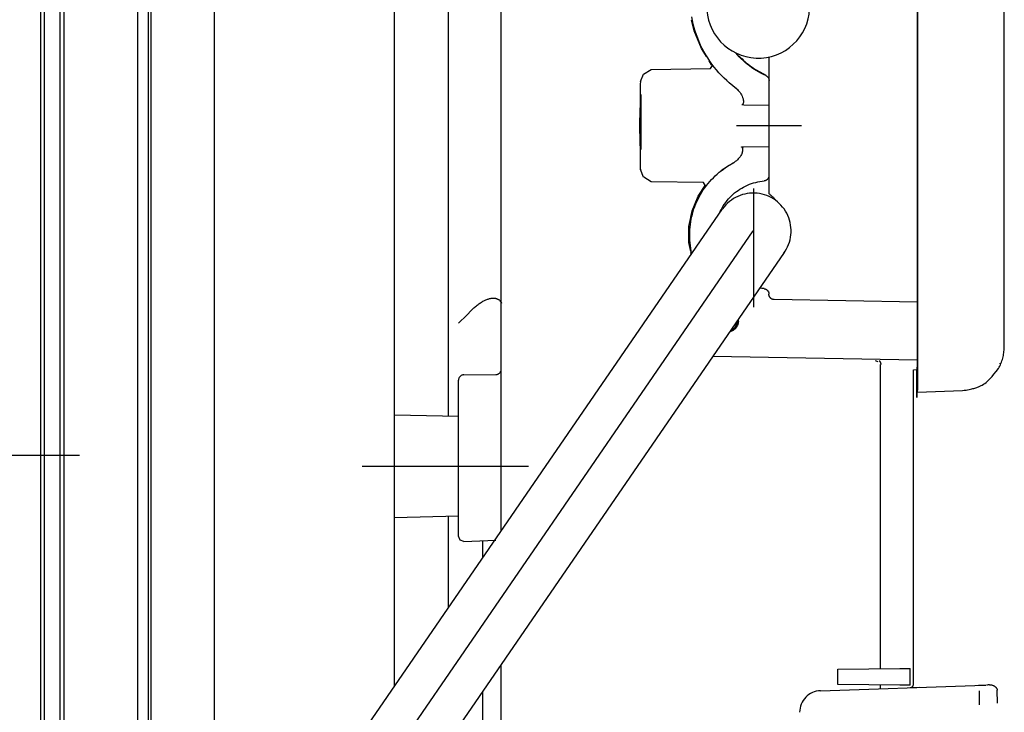
# Model space of a CAD drawing. Units: millimetres. Extents: x 0 to 11880, y 0 to 8400.
# Drawn here: x 6153 to 6244, y 6051 to 6115 of the extents above; entities that cross this region are included whole.
import ezdxf

# ---------------------------------------------------------------- set-up
doc = ezdxf.new("R2010")
doc.units = ezdxf.units.MM
doc.header["$LTSCALE"] = 20
doc.linetypes.add('AM_DIN_G_W050', pattern=[13.75, 9.75, -1.5, 1, -1.5])
doc.linetypes.add('gen4a', pattern=[16.25, 9.75, -1.5, 1, -1.5, 1, -1.5])
doc.layers.add('4A', color=3, linetype='gen4a')
doc.layers.add('AM_5', color=3, linetype='Continuous', lineweight=25)
doc.layers.add('AM_7', color=4, linetype='AM_DIN_G_W050', lineweight=25)
doc.styles.get("Standard").update_dxf_attribs({"font": 'ISOCP.SHX'})
doc.dimstyles.new('AM_ISO$0', dxfattribs={"dimtxt": 3.5, "dimasz": 2.5, "dimexe": 1, "dimexo": 1, "dimgap": 1.5, "dimtad": 1, "dimdsep": 46, "dimtxsty": 'STANDARD', "dimcen": 0, "dimclrd": 256, "dimclre": 256, "dimclrt": 2, "dimadec": 0, "dimazin": 2, "dimtp": 0.1, "dimtm": 0.1, "dimtfac": 0.71, "dimtdec": 3, "dimtmove": 0, "dimatfit": 3, "dimfxl": 1, "dimlwd": -1, "dimlwe": -1, "dimarcsym": 0})

# ---------------------------------------------------------------- blocks, each defined once
blk = doc.blocks.new('*D48')
at = {"layer": 'AM_5'}
for p, q in [((5878.292, 6450.855), (6838.791, 6450.855)), ((6818.791, 6400.855), (6818.791, 5271.355)), ((6788.791, 5826.957), (6658.778, 5826.957)), ((6658.778, 5826.957), (6658.778, 5605.902)), ((6788.791, 5605.902), (6788.791, 5826.957)), ((6658.778, 5605.902), (6788.791, 5605.902)), ((5999.08, 5221.355), (6838.791, 5221.355))]:
    blk.add_line(p, q, dxfattribs=at)
for points in [[(6810.458, 6400.855), (6827.125, 6400.855), (6818.791, 6450.855)], [(6810.458, 5271.355), (6827.125, 5271.355), (6818.791, 5221.355)]]:
    blk.add_solid(points, dxfattribs=at)
at = {"layer": 'DEFPOINTS', "color": 0}
for p in [(5858.292, 6450.855), (5979.08, 5221.355), (6818.791, 5221.355)]:
    blk.add_point(p, dxfattribs=at)
at = {"layer": 'AM_5', "color": 2, "insert": (6723.785, 5716.43), "char_height": 70, "attachment_point": 5, "rotation": 90}
blk.add_mtext('1230', dxfattribs=at)
blk = doc.blocks.new('*D49')
at = {"layer": 'AM_5'}
for p, q in [((5739.851, 7272.444), (7231.607, 7272.444)), ((7211.607, 7222.444), (7211.607, 5271.355)), ((5999.08, 5221.355), (7231.607, 5221.355))]:
    blk.add_line(p, q, dxfattribs=at)
for points in [[(7203.274, 7222.444), (7219.941, 7222.444), (7211.607, 7272.444)], [(7203.274, 5271.355), (7219.941, 5271.355), (7211.607, 5221.355)]]:
    blk.add_solid(points, dxfattribs=at)
at = {"layer": 'DEFPOINTS', "color": 0}
for p in [(5719.851, 7272.444), (5979.08, 5221.355), (7211.607, 5221.355)]:
    blk.add_point(p, dxfattribs=at)
at = {"layer": 'AM_5', "color": 2, "insert": (7146.601, 6105.154), "char_height": 70, "attachment_point": 5, "rotation": 90}
blk.add_mtext('2051', dxfattribs=at)
blk = doc.blocks.new('*D50')
at = {"layer": 'AM_5'}
for p, q in [((5863.404, 6940.856), (7032.172, 6940.856)), ((7012.172, 5271.355), (7012.172, 6890.856)), ((5932.995, 5221.355), (7032.172, 5221.355))]:
    blk.add_line(p, q, dxfattribs=at)
for points in [[(7003.838, 6890.856), (7020.505, 6890.856), (7012.172, 6940.856)], [(7003.838, 5271.355), (7020.505, 5271.355), (7012.172, 5221.355)]]:
    blk.add_solid(points, dxfattribs=at)
at = {"layer": 'DEFPOINTS', "color": 0}
for p in [(5843.404, 6940.856), (7012.172, 6940.856), (5912.995, 5221.355)]:
    blk.add_point(p, dxfattribs=at)
at = {"layer": 'AM_5', "color": 2, "insert": (6947.165, 5938.494), "char_height": 70, "attachment_point": 5, "rotation": 90}
blk.add_mtext('1720', dxfattribs=at)
blk = doc.blocks.new('0154.81.17_links')
at = {"layer": '4A'}
for p, q in [((2946.109, 7254.279), (2946.109, 7373.691)), ((2946.443, 7251.77), (2946.443, 7373.691)), ((2947.917, 7251.77), (2947.917, 7373.691)), ((2948.279, 7254.279), (2948.279, 7373.691)), ((2956.056, 7309.106), (2956.056, 7363.934)), ((2955.079, 7254.279), (2955.079, 7362.046)), ((2956.318, 7254.279), (2956.318, 7362.047)), ((3027.18, 7305.747), (3027.18, 7361.739)), ((3027.137, 7307.325), (3027.137, 7360.161)), ((3035.158, 7308.889), (3035.158, 7358.596)), ((2978.807, 7277.559), (2978.807, 7353.675)), ((2962.157, 7260.152), (2962.157, 7352.907)), ((2988.68, 7291.929), (2988.68, 7352.869)), ((2983.805, 7302.501), (2983.805, 7350.39)), ((3006.497, 7338.133), (3006.273, 7339.12)), ((3006.344, 7339.082), (3006.278, 7339.418)), ((3006.421, 7338.749), (3006.344, 7339.082)), ((3006.508, 7338.418), (3006.421, 7338.749)), ((3007.177, 7336.493), (3006.497, 7338.133)), ((3006.606, 7338.091), (3006.508, 7338.418)), ((3006.715, 7337.766), (3006.606, 7338.091)), ((3006.835, 7337.446), (3006.715, 7337.766)), ((3006.965, 7337.129), (3006.835, 7337.446)), ((3007.105, 7336.817), (3006.965, 7337.129)), ((3007.255, 7336.51), (3007.105, 7336.817)), ((3007.638, 7335.761), (3007.177, 7336.493)), ((3007.415, 7336.208), (3007.255, 7336.51)), ((3007.584, 7335.911), (3007.415, 7336.208)), ((3007.764, 7335.62), (3007.584, 7335.911)), ((3007.953, 7335.334), (3007.764, 7335.62)), ((3010.499, 7335.918), (3010.349, 7336.089)), ((3010.671, 7335.733), (3010.499, 7335.918)), ((3010.85, 7335.553), (3010.671, 7335.733)), ((3011.034, 7335.38), (3010.85, 7335.553)), ((3011.223, 7335.212), (3011.034, 7335.38)), ((3013.427, 7334.564), (3013.427, 7335.716)), ((3001.824, 7334.131), (3002.534, 7334.547)), ((3002.534, 7334.547), (3008.025, 7334.64)), ((3008.123, 7334.991), (3007.898, 7335.347)), ((3008.151, 7335.055), (3007.953, 7335.334)), ((3008.025, 7334.64), (3008.195, 7334.936)), ((3008.186, 7334.921), (3008.123, 7334.991)), ((3008.357, 7334.783), (3008.151, 7335.055)), ((3008.573, 7334.518), (3008.357, 7334.783)), ((3008.797, 7334.259), (3008.573, 7334.518)), ((3011.417, 7335.05), (3011.223, 7335.212)), ((3011.617, 7334.894), (3011.417, 7335.05)), ((3011.821, 7334.745), (3011.617, 7334.894)), ((3012.03, 7334.603), (3011.821, 7334.745)), ((3012.243, 7334.467), (3012.03, 7334.603)), ((3012.461, 7334.337), (3012.243, 7334.467)), ((3013.427, 7333.698), (3013.427, 7334.564)), ((3001.539, 7333.444), (3001.824, 7334.131)), ((3009.03, 7334.008), (3008.797, 7334.259)), ((3009.27, 7333.765), (3009.03, 7334.008)), ((3009.519, 7333.53), (3009.27, 7333.765)), ((3012.683, 7334.215), (3012.461, 7334.337)), ((3012.908, 7334.1), (3012.683, 7334.215)), ((3013.137, 7333.992), (3012.908, 7334.1)), ((3013.137, 7333.992), (3013.136, 7334.048)), ((3013.137, 7333.992), (3013.165, 7333.978)), ((3013.165, 7333.978), (3013.192, 7333.962)), ((3013.192, 7333.962), (3013.219, 7333.945)), ((3013.219, 7333.945), (3013.244, 7333.926)), ((3013.244, 7333.926), (3013.268, 7333.905)), ((3013.268, 7333.905), (3013.291, 7333.883)), ((3013.291, 7333.883), (3013.312, 7333.86)), ((3013.312, 7333.86), (3013.332, 7333.835)), ((3013.332, 7333.835), (3013.35, 7333.809)), ((3013.35, 7333.809), (3013.366, 7333.782)), ((3013.366, 7333.782), (3013.381, 7333.754)), ((3013.381, 7333.754), (3013.394, 7333.725)), ((3013.394, 7333.725), (3013.405, 7333.695)), ((3013.405, 7333.695), (3013.414, 7333.665)), ((3013.414, 7333.665), (3013.421, 7333.634)), ((3013.421, 7333.634), (3013.426, 7333.603)), ((3013.426, 7333.603), (3013.429, 7333.571)), ((3013.427, 7333.541), (3013.427, 7333.698)), ((3013.429, 7333.571), (3013.43, 7333.54)), ((3001.518, 7332.664), (3001.507, 7331.71)), ((3001.53, 7333.203), (3001.518, 7332.664)), ((3001.539, 7333.444), (3001.53, 7333.203)), ((3009.775, 7333.303), (3009.519, 7333.53)), ((3009.615, 7333.441), (3009.57, 7333.48)), ((3009.738, 7333.335), (3009.615, 7333.441)), ((3009.885, 7333.213), (3009.738, 7333.335)), ((3010.038, 7333.085), (3009.775, 7333.303)), ((3010.081, 7333.053), (3009.885, 7333.213)), ((3010.308, 7332.875), (3010.038, 7333.085)), ((3010.308, 7332.871), (3010.081, 7333.053)), ((3010.308, 7332.875), (3010.301, 7332.878)), ((3010.308, 7332.875), (3010.407, 7332.796)), ((3010.407, 7332.796), (3010.5, 7332.71)), ((3010.5, 7332.71), (3010.588, 7332.619)), ((3013.429, 7331.228), (3013.43, 7333.536)), ((3013.43, 7333.54), (3013.43, 7333.536)), ((3001.604, 7331.684), (3001.601, 7332.242)), ((3010.588, 7332.619), (3010.67, 7332.523)), ((3010.67, 7332.523), (3010.746, 7332.422)), ((3010.746, 7332.422), (3010.815, 7332.316)), ((3010.815, 7332.316), (3010.878, 7332.206)), ((3010.878, 7332.206), (3010.933, 7332.092)), ((3010.933, 7332.092), (3010.981, 7331.975)), ((3010.981, 7331.975), (3011.021, 7331.855)), ((3011.021, 7331.855), (3011.031, 7331.82)), ((3011.031, 7331.82), (3011.042, 7331.777)), ((3011.042, 7331.777), (3011.051, 7331.732)), ((3001.507, 7331.71), (3001.499, 7330.324)), ((3001.606, 7331.198), (3001.604, 7331.684)), ((3001.607, 7330.443), (3001.606, 7331.198)), ((3010.934, 7331.284), (3010.915, 7331.28)), ((3011.107, 7331.276), (3010.915, 7331.279)), ((3010.947, 7331.289), (3010.934, 7331.284)), ((3010.96, 7331.298), (3010.947, 7331.289)), ((3010.975, 7331.311), (3010.96, 7331.298)), ((3010.989, 7331.327), (3010.975, 7331.311)), ((3010.994, 7331.333), (3010.989, 7331.327)), ((3011.007, 7331.354), (3010.994, 7331.333)), ((3011.019, 7331.377), (3011.007, 7331.354)), ((3011.031, 7331.407), (3011.019, 7331.377)), ((3011.041, 7331.439), (3011.031, 7331.407)), ((3011.054, 7331.498), (3011.041, 7331.439)), ((3011.051, 7331.732), (3011.057, 7331.691)), ((3011.058, 7331.534), (3011.054, 7331.498)), ((3011.057, 7331.691), (3011.06, 7331.649)), ((3011.061, 7331.571), (3011.058, 7331.534)), ((3011.06, 7331.649), (3011.062, 7331.61)), ((3011.062, 7331.61), (3011.061, 7331.571)), ((3013.429, 7331.228), (3011.107, 7331.276)), ((3013.427, 7329.334), (3013.429, 7331.228)), ((3001.492, 7328.645), (3001.493, 7330.106)), ((3001.499, 7330.324), (3001.498, 7330.114)), ((3001.525, 7329.368), (3001.533, 7330.674)), ((3001.57, 7329.368), (3001.564, 7330.678)), ((3001.609, 7329.347), (3001.607, 7330.443)), ((3001.531, 7328.058), (3001.525, 7329.368)), ((3001.562, 7328.061), (3001.57, 7329.368)), ((3001.606, 7328.256), (3001.609, 7329.348)), ((3010.426, 7329.368), (3016.427, 7329.368)), ((3013.426, 7327.445), (3013.427, 7329.334)), ((3013.427, 7325.037), (3013.427, 7329.167)), ((3001.497, 7328.649), (3001.499, 7327.853)), ((3001.603, 7327.504), (3001.606, 7328.256)), ((3001.499, 7327.853), (3001.503, 7327.116)), ((3001.601, 7327.179), (3001.602, 7327.34)), ((3001.602, 7327.34), (3001.603, 7327.504)), ((3010.88, 7327.397), (3011.09, 7327.401)), ((3010.895, 7327.396), (3010.88, 7327.397)), ((3010.908, 7327.392), (3010.895, 7327.396)), ((3010.919, 7327.386), (3010.908, 7327.392)), ((3010.932, 7327.377), (3010.919, 7327.386)), ((3010.944, 7327.366), (3010.932, 7327.377)), ((3010.956, 7327.35), (3010.944, 7327.366)), ((3010.966, 7327.332), (3010.956, 7327.35)), ((3010.977, 7327.306), (3010.966, 7327.332)), ((3010.986, 7327.278), (3010.977, 7327.306)), ((3010.987, 7327.275), (3010.986, 7327.278)), ((3010.994, 7327.244), (3010.987, 7327.275)), ((3010.999, 7327.213), (3010.994, 7327.244)), ((3011.002, 7327.178), (3010.999, 7327.213)), ((3011.09, 7327.401), (3013.426, 7327.445)), ((3013.424, 7324.759), (3013.426, 7327.445)), ((3001.503, 7327.116), (3001.508, 7326.512)), ((3001.508, 7326.512), (3001.515, 7326.003)), ((3010.587, 7326.301), (3010.5, 7326.21)), ((3010.669, 7326.397), (3010.587, 7326.301)), ((3010.745, 7326.499), (3010.669, 7326.397)), ((3010.814, 7326.605), (3010.745, 7326.499)), ((3010.876, 7326.715), (3010.814, 7326.605)), ((3010.931, 7326.829), (3010.876, 7326.715)), ((3010.931, 7326.829), (3010.961, 7326.905)), ((3010.961, 7326.905), (3010.973, 7326.945)), ((3010.973, 7326.945), (3010.983, 7326.986)), ((3010.983, 7326.986), (3010.991, 7327.026)), ((3010.991, 7327.026), (3010.997, 7327.067)), ((3010.997, 7327.067), (3011.001, 7327.105)), ((3011.001, 7327.105), (3011.002, 7327.143)), ((3011.002, 7327.143), (3011.002, 7327.178)), ((3013.426, 7326.868), (3013.427, 7326.868)), ((3001.515, 7326.003), (3001.521, 7325.663)), ((3001.521, 7325.663), (3001.528, 7325.411)), ((3001.528, 7325.411), (3001.532, 7325.313)), ((3009.168, 7325.344), (3009.368, 7325.482)), ((3009.211, 7325.356), (3009.412, 7325.496)), ((3009.368, 7325.482), (3009.581, 7325.619)), ((3009.412, 7325.496), (3009.618, 7325.629)), ((3009.581, 7325.619), (3009.727, 7325.708)), ((3009.618, 7325.629), (3009.827, 7325.756)), ((3009.727, 7325.708), (3009.862, 7325.785)), ((3009.827, 7325.756), (3010.041, 7325.875)), ((3009.862, 7325.785), (3010.053, 7325.892)), ((3010.041, 7325.875), (3010.05, 7325.88)), ((3010.05, 7325.88), (3010.044, 7325.883)), ((3010.096, 7325.906), (3010.05, 7325.88)), ((3010.204, 7325.972), (3010.096, 7325.906)), ((3010.117, 7325.951), (3010.123, 7325.951)), ((3010.308, 7326.045), (3010.204, 7325.972)), ((3010.406, 7326.124), (3010.308, 7326.045)), ((3010.5, 7326.21), (3010.406, 7326.124)), ((3013.425, 7325.995), (3013.427, 7325.995)), ((3001.817, 7324.618), (3001.533, 7325.313)), ((3001.843, 7324.607), (3001.817, 7324.618)), ((3002.525, 7324.19), (3001.843, 7324.607)), ((3008.11, 7324.385), (3008.28, 7324.562)), ((3008.28, 7324.562), (3008.456, 7324.733)), ((3008.456, 7324.733), (3008.637, 7324.898)), ((3008.637, 7324.898), (3008.823, 7325.057)), ((3008.823, 7325.057), (3009.015, 7325.209)), ((3008.98, 7325.204), (3009.168, 7325.344)), ((3009.015, 7325.209), (3009.211, 7325.356)), ((3013.327, 7324.464), (3013.308, 7324.439)), ((3013.345, 7324.49), (3013.327, 7324.464)), ((3013.361, 7324.517), (3013.345, 7324.49)), ((3013.376, 7324.545), (3013.361, 7324.517)), ((3013.388, 7324.574), (3013.376, 7324.545)), ((3013.399, 7324.604), (3013.388, 7324.574)), ((3013.408, 7324.634), (3013.399, 7324.604)), ((3013.415, 7324.665), (3013.408, 7324.634)), ((3013.42, 7324.696), (3013.415, 7324.665)), ((3013.423, 7324.728), (3013.42, 7324.696)), ((3013.424, 7324.759), (3013.423, 7324.728)), ((3013.427, 7324.171), (3013.427, 7325.037)), ((3007.372, 7324.102), (3002.525, 7324.19)), ((3006.868, 7322.844), (3007.53, 7323.835)), ((3007.352, 7323.425), (3007.491, 7323.627)), ((3007.55, 7323.801), (3007.372, 7324.102)), ((3007.491, 7323.627), (3007.636, 7323.824)), ((3007.636, 7323.824), (3007.788, 7324.016)), ((3007.788, 7324.016), (3007.946, 7324.204)), ((3007.946, 7324.204), (3008.11, 7324.385)), ((3010.733, 7323.499), (3010.904, 7323.603)), ((3010.904, 7323.603), (3011.079, 7323.7)), ((3011.079, 7323.7), (3011.257, 7323.79)), ((3011.257, 7323.79), (3011.439, 7323.873)), ((3011.439, 7323.873), (3011.624, 7323.949)), ((3011.624, 7323.949), (3011.812, 7324.017)), ((3011.812, 7324.017), (3012.003, 7324.077)), ((3012.003, 7324.077), (3012.196, 7324.13)), ((3012.027, 7312.607), (3012.027, 7323.554)), ((3012.196, 7324.13), (3012.391, 7324.175)), ((3012.391, 7324.175), (3012.587, 7324.212)), ((3012.587, 7324.212), (3012.785, 7324.242)), ((3012.785, 7324.242), (3012.969, 7324.262)), ((3013.012, 7324.268), (3012.969, 7324.262)), ((3013.043, 7324.274), (3013.012, 7324.268)), ((3013.074, 7324.283), (3013.043, 7324.274)), ((3013.104, 7324.293), (3013.074, 7324.283)), ((3013.133, 7324.305), (3013.104, 7324.293)), ((3013.161, 7324.32), (3013.133, 7324.305)), ((3013.189, 7324.335), (3013.161, 7324.32)), ((3013.215, 7324.353), (3013.189, 7324.335)), ((3013.24, 7324.372), (3013.215, 7324.353)), ((3013.264, 7324.393), (3013.24, 7324.372)), ((3013.287, 7324.415), (3013.264, 7324.393)), ((3013.308, 7324.439), (3013.287, 7324.415)), ((3013.427, 7323.068), (3013.427, 7324.171)), ((3006.307, 7321.484), (3006.868, 7322.844)), ((3006.864, 7322.577), (3006.975, 7322.795)), ((3006.975, 7322.795), (3007.094, 7323.009)), ((3007.094, 7323.009), (3007.22, 7323.219)), ((3007.22, 7323.219), (3007.352, 7323.425)), ((3009.672, 7322.592), (3009.808, 7322.739)), ((3009.808, 7322.739), (3009.949, 7322.881)), ((3009.949, 7322.881), (3010.096, 7323.017)), ((3010.096, 7323.017), (3010.248, 7323.147)), ((3010.248, 7323.147), (3010.405, 7323.271)), ((3010.405, 7323.271), (3010.566, 7323.388)), ((3010.566, 7323.388), (3010.733, 7323.499)), ((3006.491, 7321.671), (3006.573, 7321.902)), ((3006.573, 7321.902), (3006.663, 7322.13)), ((3006.663, 7322.13), (3006.76, 7322.355)), ((3006.76, 7322.355), (3006.864, 7322.577)), ((3008.993, 7321.606), (3009.09, 7321.781)), ((3009.09, 7321.781), (3009.193, 7321.952)), ((3009.193, 7321.952), (3009.303, 7322.119)), ((3009.303, 7322.119), (3009.42, 7322.282)), ((3009.42, 7322.282), (3009.543, 7322.439)), ((3009.543, 7322.439), (3009.672, 7322.592)), ((2941.766, 7223.647), (3009.13, 7321.693)), ((3006.023, 7320.041), (3006.191, 7320.893)), ((3006.195, 7320.912), (3006.307, 7321.484)), ((3006.239, 7320.725), (3006.29, 7320.965)), ((3006.29, 7320.965), (3006.349, 7321.202)), ((3006.349, 7321.202), (3006.416, 7321.438)), ((3006.416, 7321.438), (3006.491, 7321.671)), ((3008.822, 7321.245), (3008.904, 7321.427)), ((3008.904, 7321.427), (3008.993, 7321.606)), ((3006.025, 7318.57), (3006.023, 7320.041)), ((3006.112, 7319.755), (3006.132, 7319.999)), ((3006.132, 7319.999), (3006.16, 7320.242)), ((3006.16, 7320.242), (3006.195, 7320.484)), ((3006.195, 7320.484), (3006.239, 7320.725)), ((2944.649, 7221.662), (3011.964, 7319.64)), ((3006.097, 7319.265), (3006.101, 7319.51)), ((3006.101, 7319.02), (3006.097, 7319.265)), ((3006.101, 7319.51), (3006.112, 7319.755)), ((3006.113, 7318.775), (3006.101, 7319.02)), ((3006.194, 7317.728), (3006.025, 7318.57)), ((3006.134, 7318.531), (3006.113, 7318.775)), ((3006.162, 7318.288), (3006.134, 7318.531)), ((3006.198, 7318.046), (3006.162, 7318.288)), ((2947.534, 7219.68), (3014.849, 7317.658)), ((3006.242, 7317.805), (3006.198, 7318.046)), ((3006.242, 7317.49), (3006.211, 7317.641)), ((3006.294, 7317.566), (3006.242, 7317.805)), ((3012.774, 7314.337), (3012.586, 7314.365)), ((3012.962, 7314.316), (3012.774, 7314.337)), ((3012.962, 7314.303), (3012.962, 7314.316)), ((3012.962, 7314.303), (3012.994, 7314.3)), ((3012.994, 7314.3), (3013.025, 7314.294)), ((3013.025, 7314.294), (3013.056, 7314.286)), ((3013.056, 7314.286), (3013.086, 7314.276)), ((3013.086, 7314.276), (3013.115, 7314.264)), ((3013.115, 7314.264), (3013.144, 7314.251)), ((3013.144, 7314.251), (3013.172, 7314.236)), ((3013.172, 7314.236), (3013.198, 7314.219)), ((3013.198, 7314.219), (3013.224, 7314.2)), ((3013.224, 7314.2), (3013.248, 7314.18)), ((3013.248, 7314.18), (3013.271, 7314.158)), ((3013.271, 7314.158), (3013.293, 7314.135)), ((3013.293, 7314.135), (3013.313, 7314.11)), ((3013.313, 7314.11), (3013.331, 7314.085)), ((3013.331, 7314.085), (3013.348, 7314.058)), ((3013.348, 7314.058), (3013.363, 7314.03)), ((3013.363, 7314.03), (3013.377, 7314.001)), ((3013.377, 7314.001), (3013.388, 7313.972)), ((3013.388, 7313.972), (3013.398, 7313.942)), ((3013.398, 7313.942), (3013.405, 7313.911)), ((3013.405, 7313.911), (3013.411, 7313.88)), ((3013.411, 7313.88), (3013.415, 7313.849)), ((3013.415, 7313.849), (3013.417, 7313.805)), ((3013.417, 7313.805), (3013.417, 7313.809)), ((3013.417, 7313.805), (3013.417, 7313.809)), ((3013.417, 7313.78), (3013.417, 7313.805)), ((3013.419, 7313.748), (3013.417, 7313.78)), ((3013.423, 7313.717), (3013.419, 7313.748)), ((3013.429, 7313.686), (3013.423, 7313.717)), ((3013.437, 7313.655), (3013.429, 7313.686)), ((3013.447, 7313.625), (3013.437, 7313.655)), ((3013.459, 7313.596), (3013.447, 7313.625)), ((3013.472, 7313.567), (3013.459, 7313.596)), ((3013.488, 7313.54), (3013.472, 7313.567)), ((3013.505, 7313.513), (3013.488, 7313.54)), ((2986.229, 7312.6), (2986.306, 7312.667)), ((2986.306, 7312.667), (2986.384, 7312.731)), ((2986.384, 7312.731), (2986.46, 7312.792)), ((2986.46, 7312.792), (2986.537, 7312.851)), ((2986.537, 7312.851), (2986.613, 7312.907)), ((2986.613, 7312.907), (2986.689, 7312.96)), ((2986.689, 7312.96), (2986.764, 7313.009)), ((2986.764, 7313.009), (2986.839, 7313.056)), ((2986.839, 7313.056), (2986.912, 7313.1)), ((2986.912, 7313.1), (2986.984, 7313.142)), ((2986.984, 7313.142), (2987.055, 7313.18)), ((2987.055, 7313.18), (2987.126, 7313.215)), ((2987.126, 7313.215), (2987.194, 7313.247)), ((2987.194, 7313.247), (2987.263, 7313.277)), ((2987.263, 7313.277), (2987.328, 7313.304)), ((2987.328, 7313.304), (2987.394, 7313.328)), ((2987.394, 7313.328), (2987.457, 7313.349)), ((2987.457, 7313.349), (2987.519, 7313.368)), ((2987.519, 7313.368), (2987.579, 7313.384)), ((2987.579, 7313.384), (2987.638, 7313.398)), ((2987.638, 7313.398), (2987.695, 7313.41)), ((2987.695, 7313.41), (2987.751, 7313.418)), ((2987.751, 7313.418), (2987.805, 7313.425)), ((2987.805, 7313.425), (2987.858, 7313.43)), ((2987.858, 7313.43), (2987.909, 7313.432)), ((2987.909, 7313.432), (2987.959, 7313.432)), ((2987.959, 7313.432), (2988.006, 7313.43)), ((2988.006, 7313.43), (2988.053, 7313.426)), ((2988.053, 7313.426), (2988.098, 7313.421)), ((2988.098, 7313.421), (2988.141, 7313.413)), ((2988.141, 7313.413), (2988.183, 7313.404)), ((2988.183, 7313.404), (2988.224, 7313.393)), ((2988.224, 7313.393), (2988.262, 7313.38)), ((2988.262, 7313.38), (2988.3, 7313.366)), ((2988.3, 7313.366), (2988.336, 7313.35)), ((2988.336, 7313.35), (2988.372, 7313.332)), ((2988.372, 7313.332), (2988.405, 7313.313)), ((2988.405, 7313.313), (2988.438, 7313.292)), ((2988.438, 7313.292), (2988.469, 7313.269)), ((2988.469, 7313.269), (2988.499, 7313.245)), ((2988.499, 7313.245), (2988.555, 7313.193)), ((2988.555, 7313.193), (2988.607, 7313.133)), ((2988.607, 7313.133), (2988.653, 7313.067)), ((2988.653, 7313.067), (2988.695, 7312.994)), ((2988.68, 7312.96), (2988.706, 7312.972)), ((2988.695, 7312.994), (2988.706, 7312.972)), ((3013.524, 7313.488), (3013.505, 7313.513)), ((3013.544, 7313.463), (3013.524, 7313.488)), ((3013.566, 7313.44), (3013.544, 7313.463)), ((3013.589, 7313.419), (3013.566, 7313.44)), ((3013.614, 7313.399), (3013.589, 7313.419)), ((3013.639, 7313.381), (3013.614, 7313.399)), ((3013.666, 7313.364), (3013.639, 7313.381)), ((3013.694, 7313.349), (3013.666, 7313.364)), ((3013.723, 7313.336), (3013.694, 7313.349)), ((3013.752, 7313.324), (3013.723, 7313.336)), ((3013.783, 7313.315), (3013.752, 7313.324)), ((3013.813, 7313.307), (3013.783, 7313.315)), ((3013.844, 7313.302), (3013.813, 7313.307)), ((3013.876, 7313.298), (3013.844, 7313.302)), ((3013.908, 7313.297), (3013.876, 7313.298)), ((3027.137, 7313.068), (3013.907, 7313.309)), ((3013.908, 7313.297), (3013.907, 7313.309)), ((3027.137, 7313.056), (3013.908, 7313.297)), ((2984.712, 7311.115), (2985.501, 7311.854)), ((2985.501, 7311.854), (2985.923, 7312.308)), ((2985.923, 7312.308), (2985.999, 7312.384)), ((2985.999, 7312.384), (2986.075, 7312.459)), ((2986.075, 7312.459), (2986.152, 7312.53)), ((2986.152, 7312.53), (2986.229, 7312.6)), ((3010.362, 7310.827), (3010.347, 7310.803)), ((3010.384, 7310.866), (3010.362, 7310.827)), ((3010.405, 7310.906), (3010.384, 7310.866)), ((3010.424, 7310.946), (3010.405, 7310.906)), ((3010.44, 7310.988), (3010.424, 7310.946)), ((3010.456, 7311.03), (3010.44, 7310.988)), ((3010.473, 7310.837), (3010.451, 7310.798)), ((3010.469, 7311.073), (3010.456, 7311.03)), ((3010.48, 7311.116), (3010.469, 7311.073)), ((3010.493, 7310.877), (3010.473, 7310.837)), ((3010.489, 7311.16), (3010.48, 7311.116)), ((3010.497, 7311.204), (3010.489, 7311.16)), ((3010.512, 7310.918), (3010.493, 7310.877)), ((3010.502, 7311.248), (3010.497, 7311.204)), ((3010.505, 7311.293), (3010.502, 7311.248)), ((3010.507, 7311.338), (3010.505, 7311.293)), ((3010.528, 7310.96), (3010.512, 7310.918)), ((3010.526, 7311.057), (3010.521, 7311.039)), ((3010.537, 7311.1), (3010.526, 7311.057)), ((3010.527, 7311.368), (3010.592, 7311.368)), ((3010.543, 7311.002), (3010.528, 7310.96)), ((3010.546, 7311.144), (3010.537, 7311.1)), ((3010.556, 7311.045), (3010.543, 7311.002)), ((3010.553, 7311.188), (3010.546, 7311.144)), ((3010.558, 7311.233), (3010.553, 7311.188)), ((3010.567, 7311.088), (3010.556, 7311.045)), ((3010.561, 7311.277), (3010.558, 7311.233)), ((3010.562, 7311.322), (3010.561, 7311.277)), ((3010.576, 7311.132), (3010.567, 7311.088)), ((3010.583, 7311.176), (3010.576, 7311.132)), ((3010.588, 7311.22), (3010.583, 7311.176)), ((3010.591, 7311.265), (3010.588, 7311.22)), ((3010.592, 7311.31), (3010.591, 7311.265)), ((3010.592, 7311.31), (3010.592, 7311.462)), ((3009.904, 7310.361), (3009.819, 7310.337)), ((3009.946, 7310.375), (3009.904, 7310.361)), ((3009.987, 7310.392), (3009.946, 7310.375)), ((3010.028, 7310.411), (3009.987, 7310.392)), ((3010.068, 7310.431), (3010.028, 7310.411)), ((3010.107, 7310.453), (3010.068, 7310.431)), ((3010.145, 7310.477), (3010.107, 7310.453)), ((3010.181, 7310.503), (3010.145, 7310.477)), ((3010.217, 7310.53), (3010.181, 7310.503)), ((3010.251, 7310.559), (3010.217, 7310.53)), ((3010.284, 7310.589), (3010.251, 7310.559)), ((3010.316, 7310.621), (3010.284, 7310.589)), ((3010.346, 7310.654), (3010.316, 7310.621)), ((3010.374, 7310.688), (3010.346, 7310.654)), ((3010.402, 7310.724), (3010.374, 7310.688)), ((3010.427, 7310.761), (3010.402, 7310.724)), ((3010.451, 7310.798), (3010.427, 7310.761)), ((2956.056, 7254.279), (2956.056, 7309.106)), ((3027.137, 7307.693), (3008.24, 7308.038)), ((3023.512, 7307.552), (3023.279, 7307.647)), ((3023.615, 7307.652), (3023.636, 7307.629)), ((3023.636, 7307.629), (3023.656, 7307.604)), ((3023.656, 7307.604), (3023.674, 7307.579)), ((3023.674, 7307.579), (3023.691, 7307.552)), ((3023.691, 7307.552), (3023.706, 7307.524)), ((3023.706, 7307.524), (3023.719, 7307.495)), ((3023.719, 7307.495), (3023.73, 7307.465)), ((3023.73, 7307.465), (3023.74, 7307.435)), ((3023.74, 7307.435), (3023.747, 7307.404)), ((3023.742, 7279.19), (3023.742, 7307.303)), ((3023.747, 7307.404), (3023.753, 7307.373)), ((3023.753, 7307.373), (3023.756, 7307.342)), ((3023.756, 7307.342), (3023.758, 7307.31)), ((3023.758, 7307.31), (3023.758, 7307.302)), ((3027.129, 7306.825), (3027.137, 7307.325)), ((3034.772, 7307.388), (3034.772, 7307.413)), ((2985.217, 7306.351), (2988.185, 7306.377)), ((2988.68, 7306.296), (2988.68, 7306.877)), ((3026.773, 7306.813), (3027.079, 7306.823)), ((3026.773, 7277.743), (3026.773, 7306.812)), ((3027.079, 7306.823), (3027.129, 7306.825)), ((3027.079, 7304.244), (3027.079, 7306.823)), ((3034.042, 7306.195), (3034.217, 7306.397)), ((3034.217, 7306.397), (3034.418, 7306.641)), ((3034.418, 7306.641), (3034.646, 7306.93)), ((2984.721, 7299.392), (2984.721, 7305.851)), ((3027.175, 7305.048), (3027.18, 7305.747)), ((3032.985, 7305.327), (3033.05, 7305.361)), ((3033.05, 7305.361), (3033.114, 7305.396)), ((3033.114, 7305.396), (3033.238, 7305.472)), ((3033.238, 7305.472), (3033.36, 7305.556)), ((3033.36, 7305.556), (3033.483, 7305.651)), ((3033.483, 7305.651), (3033.61, 7305.758)), ((3033.61, 7305.758), (3033.743, 7305.882)), ((3033.743, 7305.882), (3033.885, 7306.026)), ((3033.885, 7306.026), (3034.042, 7306.195)), ((3027.082, 7304.608), (3027.079, 7304.259)), ((3027.084, 7304.703), (3027.082, 7304.608)), ((3027.086, 7304.732), (3027.084, 7304.703)), ((3027.087, 7304.745), (3027.086, 7304.732)), ((3027.088, 7304.747), (3027.087, 7304.745)), ((3027.088, 7304.747), (3027.162, 7304.747)), ((3027.088, 7304.747), (3027.088, 7304.747)), ((3027.162, 7304.747), (3027.175, 7305.048)), ((3027.162, 7304.747), (3031.3, 7304.892)), ((3031.3, 7304.892), (3031.477, 7304.917)), ((3031.477, 7304.917), (3031.642, 7304.943)), ((3031.642, 7304.943), (3031.787, 7304.968)), ((3031.787, 7304.968), (3031.924, 7304.994)), ((3031.924, 7304.994), (3032.046, 7305.019)), ((3032.046, 7305.019), (3032.161, 7305.044)), ((3032.161, 7305.044), (3032.266, 7305.069)), ((3032.266, 7305.069), (3032.365, 7305.095)), ((3032.365, 7305.095), (3032.457, 7305.121)), ((3032.457, 7305.121), (3032.544, 7305.149)), ((3032.544, 7305.149), (3032.626, 7305.176)), ((3032.626, 7305.176), (3032.704, 7305.204)), ((3032.704, 7305.204), (3032.778, 7305.233)), ((3032.778, 7305.233), (3032.85, 7305.263)), ((3032.85, 7305.263), (3032.919, 7305.294)), ((3032.919, 7305.294), (3032.985, 7305.327)), ((3027.079, 7304.259), (3027.079, 7304.244)), ((2984.721, 7302.48), (2978.807, 7302.615)), ((2984.721, 7297.89), (2984.721, 7299.392)), ((2975.807, 7297.89), (2991.185, 7297.89)), ((2984.721, 7291.438), (2984.721, 7297.89)), ((2978.807, 7293.166), (2984.721, 7293.301)), ((2983.805, 7284.834), (2983.805, 7293.28)), ((2984.866, 7291.081), (2984.721, 7291.438)), ((2985.217, 7290.934), (2984.866, 7291.081)), ((2985.217, 7290.934), (2988.185, 7291.079)), ((2986.96, 7289.426), (2986.96, 7291.019)), ((2988.68, 7244.488), (2988.68, 7279.569)), ((3019.785, 7279.155), (3025.519, 7279.205)), ((3019.785, 7277.722), (3019.785, 7279.155)), ((3025.519, 7279.205), (3026.485, 7279.214)), ((3026.485, 7277.664), (3026.485, 7279.214)), ((3018.187, 7277.161), (3032.454, 7277.646)), ((3025.519, 7277.672), (3019.785, 7277.722)), ((3023.742, 7277.35), (3023.742, 7277.688)), ((3026.485, 7277.664), (3025.519, 7277.672)), ((3026.484, 7277.444), (3027.319, 7277.472)), ((3026.773, 7277.743), (3026.773, 7277.744)), ((3026.773, 7277.744), (3026.773, 7277.744)), ((3032.454, 7277.646), (3032.792, 7277.658)), ((3032.792, 7277.658), (3033.452, 7277.68)), ((3032.889, 7275.842), (3032.89, 7277.153)), ((3033.53, 7277.699), (3033.625, 7277.712)), ((3033.625, 7277.712), (3033.722, 7277.718)), ((3033.722, 7277.718), (3033.771, 7277.718)), ((3033.771, 7277.718), (3033.819, 7277.716)), ((3033.819, 7277.716), (3033.867, 7277.712)), ((3033.867, 7277.712), (3033.914, 7277.706)), ((3033.914, 7277.706), (3033.96, 7277.698)), ((3033.96, 7277.698), (3034.006, 7277.688)), ((3034.006, 7277.688), (3034.05, 7277.677)), ((3034.05, 7277.677), (3034.092, 7277.664)), ((3034.092, 7277.664), (3034.133, 7277.649)), ((3034.133, 7277.649), (3034.173, 7277.633)), ((3034.173, 7277.633), (3034.21, 7277.615)), ((3034.21, 7277.615), (3034.246, 7277.596)), ((3034.246, 7277.596), (3034.277, 7277.577)), ((3034.277, 7277.577), (3034.31, 7277.554)), ((3034.31, 7277.554), (3034.341, 7277.53)), ((3034.341, 7277.53), (3034.368, 7277.505)), ((3034.368, 7277.505), (3034.394, 7277.48)), ((3034.394, 7277.48), (3034.417, 7277.455)), ((3034.417, 7277.455), (3034.437, 7277.429)), ((3034.437, 7277.429), (3034.455, 7277.403)), ((3034.455, 7277.403), (3034.471, 7277.377)), ((3034.471, 7277.377), (3034.484, 7277.351)), ((3034.484, 7277.351), (3034.496, 7277.324)), ((3034.496, 7277.324), (3034.505, 7277.298)), ((3034.505, 7277.298), (3034.512, 7277.272)), ((3034.512, 7277.272), (3034.516, 7277.246)), ((3034.516, 7277.246), (3034.519, 7277.219)), ((3034.519, 7277.219), (3034.52, 7277.204)), ((3034.542, 7276.02), (3034.519, 7277.204)), ((2986.96, 7251.618), (2986.96, 7277.065))]:
    blk.add_line(p, q, dxfattribs=at)
for centre, radius, start, end in [((3012.427, 7340.36), 4.75, 183.45993, 3.45992), ((3016.436, 7341.336), 8, 223.74821, 245.64491), ((3009.091, 7331.261), 2.02, 42.39527, 53.18974), ((3009.101, 7327.657), 2.009, 297.99411, 305.34274), ((3011.964, 7319.64), 3.5, 324.08132, 144.08132), ((3011.027, 7319.868), 4, 38.97492, 53.1301), ((3009.484, 7311.355), 1, 297.98801, 357.01443), ((3009.467, 7311.375), 1.05, 304.74719, 326.97281), ((3031.159, 7308.888), 3.999, 330.67758, 0.01817), ((2985.221, 7305.851), 0.5, 90.49944, 180.00057), ((2988.18, 7306.877), 0.5, 270.49943, 0.00057), ((3018.256, 7275.162), 2, 91.9587, 179.97088), ((3026.474, 7277.744), 0.3, 271.91545, 0.0011)]:
    blk.add_arc(centre, radius, start, end, dxfattribs=at)
at = {"layer": 'AM_7'}
blk.add_line((2949.68, 7298.891), (2867.68, 7298.891), dxfattribs=at)

msp = doc.modelspace()

# ---------------------------------------------------------------- block references
at = {"rotation": 359.9986285164488}
msp.add_blockref('0154.81.17_links', (3208.712, -1224.094), dxfattribs=at)

# ---------------------------------------------------------------- dimensions: what is measured, and where the dimension line sits
at = {"layer": 'AM_5'}
for base, p1, p2, override, picture, middle in [((7211.607, 5221.355), (5719.851, 7272.444), (5979.08, 5221.355), {"dimscale": 20, "dimdec": 0}, '*D49', (7211.607, 6105.154)), ((7012.172, 6940.856), (5912.995, 5221.355), (5843.404, 6940.856), {"dimscale": 20, "dimdec": 0}, '*D50', (7012.172, 5938.494)), ((6818.791392968, 5221.354922506), (5858.291906344, 6450.854922506), (5979.080429001, 5221.354922506), {"dimscale": 20, "dimgap": -1.5, "dimdec": 0}, '*D48', (6818.791392968, 5716.429770481))]:
    dim = msp.add_linear_dim(base=base, p1=p1, p2=p2, angle=90, dimstyle='AM_ISO$0', override=override, dxfattribs=at)
    dim.commit()
    dim.dimension.update_dxf_attribs({"geometry": picture, "text_midpoint": middle, "dimtype": 160})

doc.saveas('drawing.dxf')
